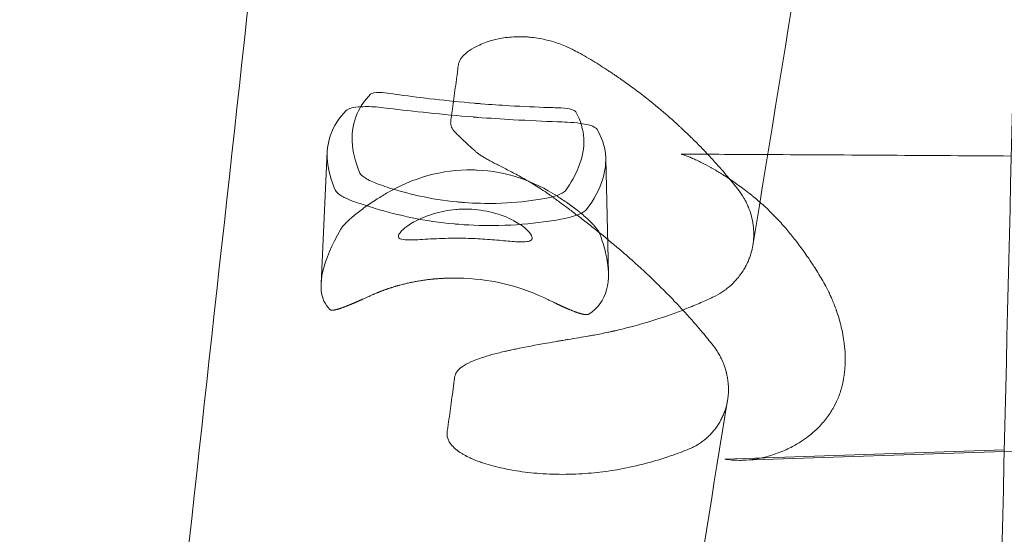
# Model space of a CAD drawing. Units: inches. Extents: x -45.1 to -22.2, y -55.3 to -33.4.
# Drawn here: x -45.1 to -43.1, y -50.5 to -49.4 of the extents above; entities that cross this region are included whole.
import ezdxf

# ---------------------------------------------------------------- set-up
doc = ezdxf.new("R2010")
doc.units = ezdxf.units.IN
doc.header["$MEASUREMENT"] = 0

msp = doc.modelspace()

# ---------------------------------------------------------------- linework, layer by layer
at = {"color": 0, "linetype": 'Continuous', "lineweight": 0}
for p, q in [((-44.5272, -49.9878), (-44.5143, -49.7164)), ((-43.9406, -49.7299), (-43.9349, -49.9667)), ((-43.1195, -50.334), (-42.1533, -50.302)), ((-43.1194, -50.3304), (-43.6951, -50.3495)), ((-43.6575, -50.3519), (-43.1195, -50.334))]:
    msp.add_line(p, q, dxfattribs=at)
for centre, major_axis, ratio, start_param, end_param in [((-44.197, -49.5823), (-0.4159, 0.0414), 0.08655, 1.112597, 1.162649), ((-44.2024, -49.6116), (-0.4776, 0.0445), 0.072854, 1.130011, 1.178837), ((-44.2236, -49.588), (-0.3972, 0.027), 0.07134, 2.002737, 2.05442), ((-44.2138, -49.5917), (-0.4338, 0.0349), 0.121207, 1.580967, 1.602076), ((-44.2256, -49.6176), (-0.4598, 0.0295), 0.059158, 1.988317, 2.038453)]:
    msp.add_ellipse(centre, major_axis=major_axis, ratio=ratio, start_param=start_param, end_param=end_param, dxfattribs=at)
at = {"color": 0, "linetype": 'Continuous', "lineweight": 0, "extrusion": (2.41889e-16, 3.07281e-17, -1)}
msp.add_ellipse((-44.2012, -49.614), major_axis=(0.4161, -0.0392), ratio=0.504885, start_param=1.996137, end_param=2.046192, dxfattribs=at)
at = {"color": 0, "linetype": 'Continuous', "lineweight": 0, "extrusion": (2.40829e-16, -1.10129e-16, -1)}
msp.add_ellipse((-44.2289, -49.6267), major_axis=(0.3975, -0.0233), ratio=0.4911, start_param=1.11961, end_param=1.171274, dxfattribs=at)
at = {"color": 0, "linetype": 'Continuous', "lineweight": 0, "extrusion": (2.10851e-16, 3.53988e-17, -1)}
msp.add_ellipse((-44.2054, -49.6335), major_axis=(0.4778, -0.0415), ratio=0.493381, start_param=1.983115, end_param=2.031955, dxfattribs=at)
at = {"color": 0, "linetype": 'Continuous', "lineweight": 0, "extrusion": (2.07364e-16, -1.03399e-16, -1)}
msp.add_ellipse((-44.2295, -49.6467), major_axis=(0.4601, -0.025), ratio=0.47985, start_param=1.137368, end_param=1.187498, dxfattribs=at)
at = {"color": 0, "linetype": 'Continuous', "lineweight": 0, "extrusion": (2.21071e-16, -3.16373e-17, -1)}
msp.add_ellipse((-44.2195, -49.6339), major_axis=(0.4347, -0.0308), ratio=0.534463, start_param=1.587867, end_param=1.608957, dxfattribs=at)
at = {"color": 0, "linetype": 'Continuous', "lineweight": 0}
for points, degree, knots in [([(-42.9066, -40.8557), (-42.9104, -41.1304), (-42.9148, -41.4052), (-42.9196, -41.6798), (-42.9245, -41.9605), (-42.9299, -42.2411), (-42.9355, -42.5217), (-42.9462, -43.0488), (-42.958, -43.5757), (-42.97, -44.1027), (-42.9708, -44.1371), (-42.9716, -44.1715), (-42.9724, -44.2059), (-42.9852, -44.7672), (-42.9985, -45.3284), (-43.012, -45.8897), (-43.0238, -46.376), (-43.0356, -46.8623), (-43.0475, -47.3486), (-43.0494, -47.4234), (-43.0512, -47.4981), (-43.053, -47.5729), (-43.0805, -48.6946), (-43.1076, -49.8164), (-43.1337, -50.9383), (-43.1467, -51.4992), (-43.1594, -52.0601), (-43.1718, -52.621), (-43.1808, -53.0276), (-43.1895, -53.4343), (-43.1981, -53.841)], 3, [0, 0, 0, 0, 0.063425, 0.063425, 0.063425, 0.128232, 0.128232, 0.128232, 0.25, 0.25, 0.25, 0.257944, 0.257944, 0.257944, 0.387628, 0.387628, 0.387628, 0.5, 0.5, 0.5, 0.517275, 0.517275, 0.517275, 0.776473, 0.776473, 0.776473, 0.906059, 0.906059, 0.906059, 1, 1, 1, 1]), ([(-45.148, -53.7022), (-45.0693, -52.9856), (-44.9907, -52.269), (-44.802, -50.5503), (-44.692, -49.5481), (-44.582, -48.5459)], 3, [0, 0, 0, 0, 10, 10, 23.98582, 23.98582, 23.98582, 23.98582]), ([(-44.2096, -49.7146), (-44.2142, -49.7106), (-44.2188, -49.7065), (-44.2233, -49.7023), (-44.2279, -49.6982), (-44.2324, -49.6939), (-44.2369, -49.6897), (-44.2401, -49.6866), (-44.2433, -49.6835), (-44.2465, -49.6805), (-44.2536, -49.6738), (-44.259, -49.6672), (-44.2599, -49.6599), (-44.26, -49.6591), (-44.2601, -49.6583), (-44.2601, -49.6576), (-44.2601, -49.6563), (-44.26, -49.6551), (-44.2599, -49.6538), (-44.2598, -49.6525), (-44.2596, -49.6513), (-44.2594, -49.65), (-44.2591, -49.6478), (-44.2588, -49.6457), (-44.2586, -49.6435), (-44.2581, -49.6401), (-44.2576, -49.6366), (-44.2571, -49.6331), (-44.2552, -49.619), (-44.2533, -49.6045), (-44.2513, -49.5898), (-44.2503, -49.5825), (-44.2492, -49.575), (-44.2482, -49.5676), (-44.2477, -49.5639), (-44.2471, -49.5601), (-44.2466, -49.5564), (-44.2462, -49.5534), (-44.2459, -49.5504), (-44.2455, -49.5474), (-44.2454, -49.5467), (-44.2454, -49.546), (-44.2453, -49.5453), (-44.2451, -49.5435), (-44.2449, -49.5417), (-44.2447, -49.5398), (-44.2444, -49.538), (-44.2441, -49.5361), (-44.2436, -49.5342), (-44.2425, -49.5304), (-44.2405, -49.5265), (-44.2375, -49.5225), (-44.2314, -49.5146), (-44.2211, -49.5065), (-44.2072, -49.4994), (-44.199, -49.4952), (-44.1896, -49.4912), (-44.179, -49.488)], 3, [0, 0, 0, 0, 0.333333, 0.333333, 0.333333, 0.666667, 0.666667, 0.666667, 0.906062, 0.906062, 0.906062, 1.436268, 1.436268, 1.436268, 1.491637, 1.491637, 1.491637, 1.578896, 1.578896, 1.578896, 1.666155, 1.666155, 1.666155, 1.811587, 1.811587, 1.811587, 2.044278, 2.044278, 2.044278, 2.975042, 2.975042, 2.975042, 3.440424, 3.440424, 3.440424, 3.673115, 3.673115, 3.673115, 3.862176, 3.862176, 3.862176, 3.905806, 3.905806, 3.905806, 4.022151, 4.022151, 4.022151, 4.138497, 4.138497, 4.138497, 4.371188, 4.371188, 4.371188, 4.836569, 4.836569, 4.836569, 5.110297, 5.110297, 5.110297, 5.110297]), ([(-44.179, -49.488), (-44.1716, -49.4857), (-44.1636, -49.4838), (-44.155, -49.4823), (-44.1447, -49.4805), (-44.1336, -49.4794), (-44.1219, -49.4792), (-44.1176, -49.4791), (-44.1131, -49.4791), (-44.1086, -49.4793), (-44.1071, -49.4794), (-44.1056, -49.4795), (-44.1041, -49.4796), (-44.1026, -49.4796), (-44.1011, -49.4798), (-44.0995, -49.4799), (-44.0949, -49.4802), (-44.0903, -49.4808), (-44.0856, -49.4814), (-44.0732, -49.4832), (-44.0604, -49.486), (-44.0478, -49.4899), (-44.0383, -49.4928), (-44.0289, -49.4964), (-44.0197, -49.5005), (-44.0174, -49.5015), (-44.0151, -49.5026), (-44.0129, -49.5037), (-44.0121, -49.504), (-44.0114, -49.5044), (-44.0106, -49.5048), (-44.0101, -49.505), (-44.0096, -49.5053), (-44.009, -49.5056)], 3, [0, 0, 0, 0, 0.1692079, 0.1692079, 0.1692079, 0.3746459, 0.3746459, 0.3746459, 0.4516851, 0.4516851, 0.4516851, 0.4773648, 0.4773648, 0.4773648, 0.5030446, 0.5030446, 0.5030446, 0.5800838, 0.5800838, 0.5800838, 0.7855218, 0.7855218, 0.7855218, 0.9396002, 0.9396002, 0.9396002, 0.9781199, 0.9781199, 0.9781199, 0.9909597, 0.9909597, 0.9909597, 1, 1, 1, 1]), ([(-44.009, -49.5056), (-44.0081, -49.506), (-44.0071, -49.5065), (-44.0061, -49.507), (-44.0017, -49.5093), (-43.9973, -49.5117), (-43.9929, -49.5141), (-43.9871, -49.5172), (-43.9813, -49.5205), (-43.9757, -49.5239), (-43.97, -49.5272), (-43.9645, -49.5306), (-43.9591, -49.534), (-43.9536, -49.5374), (-43.9483, -49.5408), (-43.943, -49.5442), (-43.9404, -49.5459), (-43.9378, -49.5476), (-43.9352, -49.5493), (-43.9326, -49.551), (-43.9301, -49.5527), (-43.9276, -49.5544), (-43.9256, -49.5557), (-43.9237, -49.557), (-43.9217, -49.5583), (-43.9206, -49.559), (-43.9195, -49.5598), (-43.9184, -49.5605), (-43.9151, -49.5628), (-43.9119, -49.565), (-43.9087, -49.5673), (-43.9001, -49.5733), (-43.8917, -49.5793), (-43.8836, -49.5854), (-43.8649, -49.5991), (-43.8475, -49.6129), (-43.831, -49.6267), (-43.8186, -49.637), (-43.8068, -49.6473), (-43.7954, -49.6576), (-43.794, -49.6589), (-43.7926, -49.6602), (-43.7912, -49.6615), (-43.7907, -49.6619), (-43.7903, -49.6623), (-43.7898, -49.6628), (-43.7893, -49.6632), (-43.7889, -49.6636), (-43.7884, -49.664), (-43.787, -49.6653), (-43.7856, -49.6666), (-43.7843, -49.6679), (-43.7769, -49.6747), (-43.7698, -49.6816), (-43.7628, -49.6884), (-43.7593, -49.6918), (-43.7559, -49.6952), (-43.7525, -49.6986), (-43.7491, -49.702), (-43.7458, -49.7054), (-43.7425, -49.7088), (-43.7409, -49.7105), (-43.7392, -49.7122), (-43.7376, -49.7139), (-43.7372, -49.7143), (-43.7368, -49.7148), (-43.7364, -49.7152), (-43.7352, -49.7164), (-43.7339, -49.7177), (-43.7327, -49.719), (-43.7295, -49.7224), (-43.7264, -49.7258), (-43.7232, -49.7292), (-43.717, -49.736), (-43.7109, -49.7428), (-43.7049, -49.7496), (-43.7004, -49.7546), (-43.696, -49.7597), (-43.6917, -49.7648), (-43.6909, -49.7658), (-43.6901, -49.7668), (-43.6893, -49.7677), (-43.6886, -49.7685), (-43.688, -49.7692), (-43.6874, -49.7699), (-43.687, -49.7704), (-43.6867, -49.7708), (-43.6863, -49.7712), (-43.6853, -49.7725), (-43.6842, -49.7738), (-43.6832, -49.7751), (-43.6789, -49.7802), (-43.6748, -49.7853), (-43.6707, -49.7904), (-43.6697, -49.7917), (-43.6687, -49.7929), (-43.6677, -49.7942)], 3, [0.0000002, 0.0000002, 0.0000002, 0.0000002, 0.005728, 0.005728, 0.005728, 0.0322479, 0.0322479, 0.0322479, 0.0676079, 0.0676079, 0.0676079, 0.1029678, 0.1029678, 0.1029678, 0.1383278, 0.1383278, 0.1383278, 0.1560077, 0.1560077, 0.1560077, 0.1734115, 0.1734115, 0.1734115, 0.1869477, 0.1869477, 0.1869477, 0.1946827, 0.1946827, 0.1946827, 0.2178876, 0.2178876, 0.2178876, 0.2797675, 0.2797675, 0.2797675, 0.4212073, 0.4212073, 0.4212073, 0.5272872, 0.5272872, 0.5272872, 0.5405471, 0.5405471, 0.5405471, 0.5449671, 0.5449671, 0.5449671, 0.5493871, 0.5493871, 0.5493871, 0.5626471, 0.5626471, 0.5626471, 0.633367, 0.633367, 0.633367, 0.6687269, 0.6687269, 0.6687269, 0.7040869, 0.7040869, 0.7040869, 0.7217669, 0.7217669, 0.7217669, 0.7261869, 0.7261869, 0.7261869, 0.7394468, 0.7394468, 0.7394468, 0.7748068, 0.7748068, 0.7748068, 0.8455267, 0.8455267, 0.8455267, 0.8985666, 0.8985666, 0.8985666, 0.9085116, 0.9085116, 0.9085116, 0.9162466, 0.9162466, 0.9162466, 0.9206666, 0.9206666, 0.9206666, 0.9339265, 0.9339265, 0.9339265, 0.9869665, 0.9869665, 0.9869665, 0.9999989, 0.9999989, 0.9999989, 0.9999989]), ([(-44.4471, -49.76), (-44.4665, -49.7145), (-44.4683, -49.6728), (-44.4525, -49.6374), (-44.4462, -49.6233), (-44.4371, -49.6101), (-44.4253, -49.5977)], 3, [13.163041, 13.163041, 13.163041, 13.163041, 37.056568, 37.056568, 37.056568, 46.577944, 46.577944, 46.577944, 46.577944]), ([(-44.4253, -49.5977), (-44.4227, -49.595), (-44.4156, -49.594), (-44.4064, -49.5942), (-44.3999, -49.5944), (-44.3923, -49.5951), (-44.3842, -49.5963)], 3, [2.105619, 2.105619, 2.105619, 2.105619, 5.117399, 5.117399, 5.117399, 7.250774, 7.250774, 7.250774, 7.250774]), ([(-44.3653, -49.5989), (-44.3433, -49.602), (-44.319, -49.6051), (-44.2931, -49.6081), (-44.2671, -49.611), (-44.2395, -49.6138), (-44.2116, -49.6162)], 3, [3.181966, 3.181966, 3.181966, 3.181966, 7.233017, 7.233017, 7.233017, 11.284069, 11.284069, 11.284069, 11.284069]), ([(-44.2116, -49.6162), (-44.2091, -49.6164), (-44.2067, -49.6166), (-44.2043, -49.6168), (-44.2019, -49.617), (-44.1994, -49.6172), (-44.197, -49.6174), (-44.1773, -49.619), (-44.1579, -49.6203), (-44.1392, -49.6214)], 3, [0.000007, 0.000007, 0.000007, 0.000007, 0.352024, 0.352024, 0.352024, 0.704731, 0.704731, 0.704731, 3.567766, 3.567766, 3.567766, 3.567766]), ([(-44.4973, -49.796), (-44.5066, -49.775), (-44.5121, -49.7548), (-44.5139, -49.7357), (-44.5156, -49.7165), (-44.5136, -49.6985), (-44.5077, -49.6817), (-44.5013, -49.6635), (-44.4904, -49.6467), (-44.4751, -49.6312)], 3, [13.163041, 13.163041, 13.163041, 13.163041, 23.978563, 23.978563, 23.978563, 34.794085, 34.794085, 34.794085, 46.577872, 46.577872, 46.577872, 46.577872]), ([(-44.4751, -49.6312), (-44.471, -49.6268), (-44.4596, -49.6243), (-44.4449, -49.6235), (-44.4447, -49.6235), (-44.4445, -49.6235), (-44.4443, -49.6235), (-44.434, -49.623), (-44.422, -49.6232), (-44.4091, -49.6241)], 3, [2.105619, 2.105619, 2.105619, 2.105619, 5.117386, 5.117386, 5.117386, 5.158859, 5.158859, 5.158859, 7.250774, 7.250774, 7.250774, 7.250774]), ([(-44.0406, -49.6257), (-44.0299, -49.626), (-44.0203, -49.6269), (-44.0133, -49.6285), (-44.0074, -49.6299), (-44.0033, -49.6317), (-44.002, -49.6341)], 3, [2.004887, 2.004887, 2.004887, 2.004887, 4.79565, 4.79565, 4.79565, 7.110575, 7.110575, 7.110575, 7.110575]), ([(-44.002, -49.6341), (-43.9824, -49.6696), (-43.9805, -49.7075), (-43.9964, -49.7477), (-44.0027, -49.7638), (-44.0119, -49.7801), (-44.0238, -49.7965)], 3, [13.140382, 13.140382, 13.140382, 13.140382, 37.025083, 37.025083, 37.025083, 46.547671, 46.547671, 46.547671, 46.547671]), ([(-44.0199, -49.6552), (-44.0103, -49.6557), (-44.0014, -49.6565), (-43.9934, -49.6577), (-43.987, -49.6586), (-43.9812, -49.6597), (-43.9761, -49.661), (-43.9729, -49.6618), (-43.97, -49.6628), (-43.9675, -49.6638), (-43.9627, -49.6657), (-43.9595, -49.6679), (-43.9581, -49.6704)], 3, [2.004887, 2.004887, 2.004887, 2.004887, 3.554811, 3.554811, 3.554811, 4.795669, 4.795669, 4.795669, 5.599717, 5.599717, 5.599717, 7.11058, 7.11058, 7.11058, 7.11058]), ([(-43.9581, -49.6704), (-43.9487, -49.6866), (-43.9431, -49.7033), (-43.9412, -49.7205), (-43.9394, -49.7377), (-43.9415, -49.7555), (-43.9473, -49.7738), (-43.9537, -49.7938), (-43.9648, -49.8145), (-43.9803, -49.8353)], 3, [13.140384, 13.140384, 13.140384, 13.140384, 23.913351, 23.913351, 23.913351, 34.686318, 34.686318, 34.686318, 46.547602, 46.547602, 46.547602, 46.547602]), ([(-44.2096, -49.7149), (-44.2081, -49.7162), (-44.2064, -49.7176), (-44.2046, -49.719), (-44.2028, -49.7204), (-44.2008, -49.7219), (-44.1986, -49.7233), (-44.1964, -49.7248), (-44.1941, -49.7263), (-44.1916, -49.7278), (-44.1891, -49.7293), (-44.1864, -49.7308), (-44.1836, -49.7323), (-44.1808, -49.7339), (-44.1779, -49.7355), (-44.1748, -49.7371), (-44.1718, -49.7387), (-44.1686, -49.7404), (-44.1652, -49.7421), (-44.1619, -49.7438), (-44.1585, -49.7456), (-44.1548, -49.7474), (-44.1512, -49.7492), (-44.1475, -49.7512), (-44.1436, -49.7532), (-44.1397, -49.7551), (-44.1357, -49.7572), (-44.1316, -49.7594), (-44.1276, -49.7615), (-44.1234, -49.7637), (-44.1192, -49.7661), (-44.1149, -49.7684), (-44.1106, -49.7708), (-44.1063, -49.7732), (-44.102, -49.7757), (-44.0976, -49.7783), (-44.0931, -49.781), (-44.0887, -49.7836), (-44.0841, -49.7864), (-44.0796, -49.7893), (-44.075, -49.7922), (-44.0704, -49.7952), (-44.0656, -49.7984), (-44.0609, -49.8016), (-44.0561, -49.805), (-44.0513, -49.8085)], 3, [0, 0, 0, 0, 0.066667, 0.066667, 0.066667, 0.133333, 0.133333, 0.133333, 0.2, 0.2, 0.2, 0.266667, 0.266667, 0.266667, 0.333333, 0.333333, 0.333333, 0.4, 0.4, 0.4, 0.466667, 0.466667, 0.466667, 0.533333, 0.533333, 0.533333, 0.6, 0.6, 0.6, 0.666667, 0.666667, 0.666667, 0.733333, 0.733333, 0.733333, 0.8, 0.8, 0.8, 0.866667, 0.866667, 0.866667, 0.933333, 0.933333, 0.933333, 1, 1, 1, 1]), ([(-43.7854, -49.7211), (-43.7853, -49.7212), (-43.7852, -49.7212), (-43.7851, -49.7212), (-43.7848, -49.7213), (-43.7845, -49.7214), (-43.7843, -49.7215), (-43.784, -49.7215), (-43.7837, -49.7216), (-43.7835, -49.7217), (-43.7829, -49.7219), (-43.7824, -49.722), (-43.7818, -49.7222), (-43.7795, -49.723), (-43.7772, -49.7238), (-43.7747, -49.7246), (-43.7721, -49.7256), (-43.7695, -49.7266), (-43.7668, -49.7277), (-43.7664, -49.7279), (-43.766, -49.728), (-43.7656, -49.7282), (-43.7631, -49.7292), (-43.7605, -49.7303), (-43.7578, -49.7315), (-43.7546, -49.733), (-43.7512, -49.7345), (-43.7477, -49.7362), (-43.7461, -49.737), (-43.7445, -49.7378), (-43.7427, -49.7387), (-43.7369, -49.7416), (-43.7305, -49.745), (-43.7244, -49.7484), (-43.7235, -49.7489), (-43.7226, -49.7494), (-43.7217, -49.75), (-43.7199, -49.751), (-43.7181, -49.752), (-43.7164, -49.753), (-43.7096, -49.757), (-43.7037, -49.7606), (-43.6972, -49.7648), (-43.6958, -49.7656), (-43.6945, -49.7665), (-43.693, -49.7674), (-43.685, -49.7726), (-43.6757, -49.779), (-43.6669, -49.7854), (-43.6666, -49.7856), (-43.6662, -49.7859), (-43.6659, -49.7861), (-43.6573, -49.7923), (-43.6492, -49.7984), (-43.6406, -49.8053), (-43.6401, -49.8057), (-43.6396, -49.8061), (-43.6391, -49.8066), (-43.6375, -49.8078), (-43.6359, -49.8091), (-43.6343, -49.8105), (-43.6305, -49.8136), (-43.6267, -49.8169), (-43.6229, -49.8201)], 3, [0.00002, 0.00002, 0.00002, 0.00002, 0.0013048, 0.0013048, 0.0013048, 0.0049303, 0.0049303, 0.0049303, 0.0085772, 0.0085772, 0.0085772, 0.0159374, 0.0159374, 0.0159374, 0.0463789, 0.0463789, 0.0463789, 0.0787972, 0.0787972, 0.0787972, 0.0833333, 0.0833333, 0.0833333, 0.1135856, 0.1135856, 0.1135856, 0.1498962, 0.1498962, 0.1498962, 0.1666667, 0.1666667, 0.1666667, 0.2241785, 0.2241785, 0.2241785, 0.232623, 0.232623, 0.232623, 0.25, 0.25, 0.25, 0.3190262, 0.3190262, 0.3190262, 0.3333333, 0.3333333, 0.3333333, 0.4138064, 0.4138064, 0.4138064, 0.4166667, 0.4166667, 0.4166667, 0.4953215, 0.4953215, 0.4953215, 0.5, 0.5, 0.5, 0.5143467, 0.5143467, 0.5143467, 0.5484015, 0.5484015, 0.5484015, 0.5484015]), ([(-44.4093, -49.7828), (-44.4198, -49.779), (-44.4292, -49.7746), (-44.4362, -49.7702), (-44.4418, -49.7666), (-44.4459, -49.763), (-44.4471, -49.76)], 3, [1.999075, 1.999075, 1.999075, 1.999075, 4.825038, 4.825038, 4.825038, 7.141598, 7.141598, 7.141598, 7.141598]), ([(-44.2147, -49.7537), (-44.2461, -49.7531), (-44.2771, -49.7571), (-44.3372, -49.7737), (-44.3656, -49.7861), (-44.3921, -49.8018)], 3, [0, 0, 0, 0, 0.2391559, 0.2391559, 0.4777614, 0.4777614, 0.4777614, 0.4777614]), ([(-44.2055, -49.754), (-44.207, -49.7539), (-44.2086, -49.7538), (-44.2117, -49.7537), (-44.2132, -49.7537), (-44.2147, -49.7537)], 3, [0.00000135, 0.00000135, 0.00000135, 0.00000135, 0.01174727, 0.01174727, 0.02349285, 0.02349285, 0.02349285, 0.02349285]), ([(-44.0403, -49.808), (-44.0646, -49.7922), (-44.0908, -49.7793), (-44.1467, -49.7608), (-44.1757, -49.7553), (-44.2055, -49.754)], 3, [0, 0, 0, 0, 0.2269629, 0.2269629, 0.4542299, 0.4542299, 0.4542299, 0.4542299]), ([(-44.4364, -49.8262), (-44.4458, -49.8236), (-44.4546, -49.8207), (-44.4625, -49.8177), (-44.4688, -49.8153), (-44.4746, -49.8128), (-44.4796, -49.8102), (-44.4827, -49.8085), (-44.4856, -49.8069), (-44.4881, -49.8052), (-44.4927, -49.802), (-44.4959, -49.7989), (-44.4973, -49.796)], 3, [1.999075, 1.999075, 1.999075, 1.999075, 3.5692, 3.5692, 3.5692, 4.825096, 4.825096, 4.825096, 5.629706, 5.629706, 5.629706, 7.141579, 7.141579, 7.141579, 7.141579]), ([(-44.2471, -49.8195), (-44.2736, -49.8169), (-44.2995, -49.8127), (-44.3238, -49.8074), (-44.348, -49.8022), (-44.3705, -49.7959), (-44.391, -49.7891)], 3, [3.153738, 3.153738, 3.153738, 3.153738, 7.009032, 7.009032, 7.009032, 10.864326, 10.864326, 10.864326, 10.864326]), ([(-44.0238, -49.7965), (-44.0262, -49.7998), (-44.0324, -49.8032), (-44.0406, -49.8061), (-44.0478, -49.8087), (-44.0564, -49.8109), (-44.0658, -49.8125)], 3, [2.070715, 2.070715, 2.070715, 2.070715, 4.803502, 4.803502, 4.803502, 7.177387, 7.177387, 7.177387, 7.177387]), ([(-43.6677, -49.7942), (-43.6633, -49.7998), (-43.6593, -49.8057), (-43.6558, -49.8118), (-43.6546, -49.8139), (-43.6534, -49.816), (-43.6523, -49.8181), (-43.652, -49.8189), (-43.6516, -49.8196), (-43.6513, -49.8203), (-43.6508, -49.8213), (-43.6503, -49.8222), (-43.6499, -49.8232), (-43.6494, -49.8242), (-43.649, -49.8251), (-43.6485, -49.8261), (-43.6472, -49.829), (-43.6461, -49.832), (-43.6449, -49.835), (-43.6405, -49.847), (-43.6376, -49.8595), (-43.6364, -49.8722), (-43.6361, -49.8746), (-43.636, -49.877), (-43.6358, -49.8794), (-43.6358, -49.8802), (-43.6358, -49.881), (-43.6357, -49.8818), (-43.6357, -49.8829), (-43.6357, -49.884), (-43.6357, -49.8851)], 3, [0.0000003, 0.0000003, 0.0000003, 0.0000003, 0.2137746, 0.2137746, 0.2137746, 0.287483, 0.287483, 0.287483, 0.3120525, 0.3120525, 0.3120525, 0.3448118, 0.3448118, 0.3448118, 0.3775711, 0.3775711, 0.3775711, 0.475849, 0.475849, 0.475849, 0.8689606, 0.8689606, 0.8689606, 0.942669, 0.942669, 0.942669, 0.9672384, 0.9672384, 0.9672384, 1, 1, 1, 1]), ([(-44.414, -49.8152), (-44.4228, -49.8208), (-44.4312, -49.8264), (-44.4468, -49.8377), (-44.4541, -49.8434), (-44.4669, -49.8542), (-44.4725, -49.8593), (-44.4814, -49.8686), (-44.4847, -49.8727), (-44.4866, -49.876)], 3, [-0.3239847, -0.3239847, -0.3239847, -0.3239847, -0.2432148, -0.2432148, -0.1623503, -0.1623503, -0.0813006, -0.0813006, 0, 0, 0, 0]), ([(-44.3921, -49.8018), (-44.3958, -49.804), (-44.3995, -49.8062), (-44.4068, -49.8107), (-44.4104, -49.813), (-44.414, -49.8152)], 3, [0, 0, 0, 0, 0.03340462, 0.03340462, 0.06680919, 0.06680919, 0.06680919, 0.06680919]), ([(-44.1663, -49.8225), (-44.1875, -49.823), (-44.2096, -49.8224), (-44.2318, -49.8208), (-44.2345, -49.8206), (-44.2372, -49.8204), (-44.2399, -49.8201), (-44.2423, -49.8199), (-44.2447, -49.8197), (-44.2471, -49.8195)], 3, [0.000014, 0.000014, 0.000014, 0.000014, 3.215679, 3.215679, 3.215679, 3.607516, 3.607516, 3.607516, 3.959733, 3.959733, 3.959733, 3.959733]), ([(-44.0513, -49.8085), (-44.0456, -49.8126), (-44.0397, -49.817), (-44.0335, -49.8215), (-44.0274, -49.826), (-44.021, -49.8308), (-44.0144, -49.8357), (-44.0079, -49.8406), (-44.0011, -49.8458), (-43.9941, -49.8511), (-43.9871, -49.8565), (-43.9799, -49.862), (-43.9726, -49.8677), (-43.9654, -49.8735), (-43.9579, -49.8794), (-43.9504, -49.8854), (-43.9429, -49.8915), (-43.9353, -49.8978), (-43.9277, -49.9042), (-43.92, -49.9106), (-43.9123, -49.9171), (-43.9046, -49.9238), (-43.8969, -49.9305), (-43.8891, -49.9374), (-43.8813, -49.9444), (-43.8735, -49.9513), (-43.8657, -49.9585), (-43.8579, -49.9658), (-43.8501, -49.9732), (-43.8422, -49.9807), (-43.8343, -49.9884), (-43.8264, -49.9961), (-43.8185, -50.004), (-43.8109, -50.0117), (-43.8034, -50.0194), (-43.7963, -50.0268), (-43.7898, -50.0338), (-43.787, -50.0367), (-43.7844, -50.0396), (-43.7818, -50.0424)], 3, [0, 0, 0, 0, 0.0588235, 0.0588235, 0.0588235, 0.1176471, 0.1176471, 0.1176471, 0.1764706, 0.1764706, 0.1764706, 0.2352941, 0.2352941, 0.2352941, 0.2941176, 0.2941176, 0.2941176, 0.3529412, 0.3529412, 0.3529412, 0.4117647, 0.4117647, 0.4117647, 0.4705882, 0.4705882, 0.4705882, 0.5294118, 0.5294118, 0.5294118, 0.5882353, 0.5882353, 0.5882353, 0.6470588, 0.6470588, 0.6470588, 0.7058824, 0.7058824, 0.7058824, 0.7303705, 0.7303705, 0.7303705, 0.7303705]), ([(-44.0191, -49.8221), (-44.0226, -49.8197), (-44.0261, -49.8173), (-44.0332, -49.8126), (-44.0367, -49.8103), (-44.0403, -49.808)], 3, [0.000001, 0.000001, 0.000001, 0.000001, 0.03340555, 0.03340555, 0.06681016, 0.06681016, 0.06681016, 0.06681016]), ([(-43.6229, -49.8201), (-43.6191, -49.8235), (-43.6153, -49.8268), (-43.6119, -49.83), (-43.608, -49.8336), (-43.6044, -49.837), (-43.601, -49.8404), (-43.5972, -49.8441), (-43.5936, -49.8478), (-43.5899, -49.8516), (-43.583, -49.8589), (-43.5759, -49.8668), (-43.5692, -49.8746), (-43.569, -49.8749), (-43.5688, -49.8751), (-43.5686, -49.8753), (-43.5683, -49.8756), (-43.5681, -49.876), (-43.5678, -49.8763), (-43.5616, -49.8836), (-43.5558, -49.8908), (-43.5502, -49.898), (-43.5461, -49.9034), (-43.542, -49.9087), (-43.5381, -49.9141), (-43.5363, -49.9166), (-43.5345, -49.919), (-43.5328, -49.9214), (-43.5297, -49.9257), (-43.5267, -49.93), (-43.5237, -49.9343), (-43.5211, -49.938), (-43.5186, -49.9418), (-43.5161, -49.9455)], 3, [0.5484015, 0.5484015, 0.5484015, 0.5484015, 0.5833333, 0.5833333, 0.5833333, 0.622744, 0.622744, 0.622744, 0.6666667, 0.6666667, 0.6666667, 0.75, 0.75, 0.75, 0.7524816, 0.7524816, 0.7524816, 0.7558198, 0.7558198, 0.7558198, 0.8333333, 0.8333333, 0.8333333, 0.8909965, 0.8909965, 0.8909965, 0.9166667, 0.9166667, 0.9166667, 0.9614534, 0.9614534, 0.9614534, 0.9999998, 0.9999998, 0.9999998, 0.9999998]), ([(-44.2525, -49.8649), (-44.2825, -49.8622), (-44.3119, -49.8578), (-44.3394, -49.8522), (-44.3668, -49.8467), (-44.3924, -49.84), (-44.4156, -49.8329)], 3, [3.153738, 3.153738, 3.153738, 3.153738, 7.009007, 7.009007, 7.009007, 10.864326, 10.864326, 10.864326, 10.864326]), ([(-44.2257, -49.8344), (-44.2258, -49.8344), (-44.2272, -49.8344), (-44.2297, -49.8344), (-44.2306, -49.8344), (-44.2336, -49.8344), (-44.2356, -49.8344), (-44.2416, -49.8346), (-44.2456, -49.8349), (-44.2577, -49.8359), (-44.2656, -49.8371), (-44.289, -49.8416), (-44.3035, -49.8462), (-44.3277, -49.8562), (-44.3376, -49.8615), (-44.3521, -49.871), (-44.3574, -49.8753), (-44.3637, -49.8818), (-44.3656, -49.8843), (-44.3672, -49.8875), (-44.3676, -49.8884), (-44.3677, -49.8894), (-44.3678, -49.8894), (-44.3678, -49.8895), (-44.3678, -49.8896), (-44.3678, -49.8896), (-44.3678, -49.8897), (-44.3678, -49.8897), (-44.3678, -49.8898), (-44.3678, -49.8898), (-44.3678, -49.8898), (-44.3678, -49.89), (-44.3678, -49.8901), (-44.3679, -49.8914), (-44.3676, -49.8925), (-44.3669, -49.8934), (-44.3669, -49.8935), (-44.3667, -49.8938), (-44.3665, -49.894), (-44.3641, -49.8962), (-44.3599, -49.8973), (-44.3472, -49.8982), (-44.3384, -49.8979), (-44.3152, -49.8967), (-44.3, -49.8957), (-44.2675, -49.8944), (-44.2508, -49.8941), (-44.2338, -49.8944), (-44.2338, -49.8944), (-44.2338, -49.8944)], 3, [-0.2533095, -0.2533095, -0.2533095, -0.2533095, -0.2508438, -0.2508438, -0.249129, -0.249129, -0.2456939, -0.2456939, -0.2387774, -0.2387774, -0.2245578, -0.2245578, -0.1958385, -0.1958385, -0.1700243, -0.1700243, -0.1490227, -0.1490227, -0.1341215, -0.1341215, -0.127342, -0.127342, -0.1267478, -0.1267478, -0.1264675, -0.1264675, -0.1262529, -0.1262529, -0.1260486, -0.1260486, -0.1257617, -0.1257617, -0.1250037, -0.1250037, -0.1150057, -0.1150057, -0.11435, -0.11435, -0.1119843, -0.1119843, -0.0876736, -0.0876736, -0.061302, -0.061302, -0.0294837, -0.0294837, -0.0000186, -0.0000186, -0.00001, -0.00001, -0.00001, -0.00001]), ([(-44.2338, -49.8944), (-44.2205, -49.8946), (-44.2074, -49.8952), (-44.1808, -49.8969), (-44.1677, -49.898), (-44.1428, -49.9003), (-44.1314, -49.9014), (-44.114, -49.9022), (-44.1075, -49.9021), (-44.0989, -49.9008), (-44.0962, -49.8997), (-44.0934, -49.8974), (-44.0927, -49.8963), (-44.0924, -49.895), (-44.0924, -49.8949), (-44.0924, -49.8947), (-44.0924, -49.8946), (-44.0923, -49.8945), (-44.0923, -49.8945), (-44.0923, -49.8944), (-44.0923, -49.8944), (-44.0923, -49.8943), (-44.0923, -49.8943), (-44.0923, -49.8941), (-44.0923, -49.8939), (-44.0922, -49.8923), (-44.0927, -49.8905), (-44.0956, -49.8845), (-44.0997, -49.8796), (-44.1119, -49.8692), (-44.12, -49.8636), (-44.1421, -49.8518), (-44.157, -49.8458), (-44.1891, -49.8375), (-44.2057, -49.835), (-44.2238, -49.8344), (-44.2247, -49.8344), (-44.2257, -49.8344)], 3, [-1.113919, -1.113919, -1.113919, -1.113919, -1.01296, -1.01296, -0.902732, -0.902732, -0.783647, -0.783647, -0.683996, -0.683996, -0.609215, -0.609215, -0.564368, -0.564368, -0.560408, -0.560408, -0.558597, -0.558597, -0.557233, -0.557233, -0.555952, -0.555952, -0.554181, -0.554181, -0.549651, -0.549651, -0.497649, -0.497649, -0.389232, -0.389232, -0.278329, -0.278329, -0.137762, -0.137762, -0.007216, -0.007216, -0.000001, -0.000001, -0.000001, -0.000001]), ([(-43.9803, -49.8353), (-43.9817, -49.8371), (-43.9839, -49.8389), (-43.9868, -49.8406), (-43.9917, -49.8436), (-43.9987, -49.8465), (-44.007, -49.849), (-44.0085, -49.8495), (-44.01, -49.8499), (-44.0115, -49.8504), (-44.022, -49.8533), (-44.0341, -49.8557), (-44.0472, -49.8576)], 3, [2.070715, 2.070715, 2.070715, 2.070715, 3.076102, 3.076102, 3.076102, 4.803447, 4.803447, 4.803447, 5.112355, 5.112355, 5.112355, 7.177361, 7.177361, 7.177361, 7.177361]), ([(-43.9529, -49.8853), (-43.9538, -49.8829), (-43.9553, -49.8801), (-43.9574, -49.877), (-43.9635, -49.8691), (-43.9722, -49.8601), (-43.9779, -49.8546), (-43.9889, -49.8448), (-44.0015, -49.8348), (-44.0072, -49.8306), (-44.0131, -49.8263), (-44.0191, -49.8221)], 5, [0, 0, 0, 0, 0, 0, 1.376517, 1.376517, 1.376517, 3.211872, 3.211872, 3.211872, 4.588389, 4.588389, 4.588389, 4.588389, 4.588389, 4.588389]), ([(-44.4866, -49.876), (-44.524, -49.9411), (-44.5358, -49.9917), (-44.5212, -50.0237), (-44.5182, -50.0303), (-44.514, -50.0361), (-44.5088, -50.0413)], 3, [0, 0, 0, 0, 22.752908, 22.752908, 22.752908, 27.434568, 27.434568, 27.434568, 27.434568]), ([(-43.9752, -50.0507), (-43.9382, -50.0264), (-43.9265, -49.9843), (-43.9408, -49.9243), (-43.9438, -49.912), (-43.9478, -49.8989), (-43.9529, -49.8853)], 3, [0, 0, 0, 0, 22.752366, 22.752366, 22.752366, 27.434545, 27.434545, 27.434545, 27.434545]), ([(-43.6357, -49.8851), (-43.6356, -49.8872), (-43.6357, -49.8894), (-43.6357, -49.8915), (-43.6358, -49.8937), (-43.6359, -49.8958), (-43.6361, -49.898), (-43.6364, -49.9018), (-43.6368, -49.9055), (-43.6375, -49.9093)], 3, [0, 0, 0, 0, 0.040908, 0.040908, 0.040908, 0.0818174, 0.0818174, 0.0818174, 0.1544002, 0.1544002, 0.1544002, 0.1544002]), ([(-43.6375, -49.9093), (-43.6375, -49.9098), (-43.6376, -49.9103), (-43.6377, -49.9107), (-43.6381, -49.913), (-43.6385, -49.9152), (-43.639, -49.9174), (-43.6404, -49.9236), (-43.6423, -49.9296), (-43.6446, -49.9356), (-43.6457, -49.9386), (-43.647, -49.9416), (-43.6483, -49.9445), (-43.6488, -49.9455), (-43.6493, -49.9465), (-43.6497, -49.9475), (-43.6502, -49.9485), (-43.6507, -49.9494), (-43.6512, -49.9504), (-43.6527, -49.9533), (-43.6543, -49.9561), (-43.656, -49.9589), (-43.6606, -49.9664), (-43.6658, -49.9735), (-43.6717, -49.9801), (-43.6762, -49.9851), (-43.681, -49.9899), (-43.6862, -49.9943), (-43.6874, -49.9954), (-43.6888, -49.9965), (-43.6901, -49.9976), (-43.6906, -49.9979), (-43.691, -49.9983), (-43.6915, -49.9986), (-43.6919, -49.999), (-43.6924, -49.9993), (-43.6928, -49.9997), (-43.6942, -50.0007), (-43.6956, -50.0017), (-43.697, -50.0027), (-43.7026, -50.0067), (-43.7087, -50.0103), (-43.715, -50.0135), (-43.7159, -50.014), (-43.7169, -50.0144), (-43.7178, -50.0149)], 3, [0.1544002, 0.1544002, 0.1544002, 0.1544002, 0.1636363, 0.1636363, 0.1636363, 0.2068519, 0.2068519, 0.2068519, 0.327274, 0.327274, 0.327274, 0.3886381, 0.3886381, 0.3886381, 0.4090928, 0.4090928, 0.4090928, 0.4295475, 0.4295475, 0.4295475, 0.4909116, 0.4909116, 0.4909116, 0.6545493, 0.6545493, 0.6545493, 0.7772776, 0.7772776, 0.7772776, 0.8079596, 0.8079596, 0.8079596, 0.818187, 0.818187, 0.818187, 0.8284143, 0.8284143, 0.8284143, 0.8590964, 0.8590964, 0.8590964, 0.9818247, 0.9818247, 0.9818247, 1, 1, 1, 1]), ([(-43.4613, -50.2224), (-43.4612, -50.2221), (-43.4611, -50.2219), (-43.461, -50.2216), (-43.458, -50.2142), (-43.4555, -50.2062), (-43.4534, -50.1976), (-43.452, -50.1919), (-43.4507, -50.1859), (-43.4498, -50.1797), (-43.4492, -50.1762), (-43.4488, -50.1726), (-43.4484, -50.1689), (-43.448, -50.1651), (-43.4477, -50.1613), (-43.4475, -50.1574), (-43.4473, -50.1536), (-43.4472, -50.1498), (-43.4471, -50.146), (-43.4471, -50.1433), (-43.4472, -50.1406), (-43.4472, -50.1379), (-43.4472, -50.1368), (-43.4473, -50.1357), (-43.4473, -50.1346), (-43.4476, -50.1269), (-43.4483, -50.1194), (-43.4493, -50.1114), (-43.4495, -50.1098), (-43.4497, -50.1082), (-43.4499, -50.1066), (-43.4507, -50.1006), (-43.4518, -50.0943), (-43.453, -50.088), (-43.454, -50.0829), (-43.4551, -50.0778), (-43.4563, -50.0729), (-43.4589, -50.0621), (-43.462, -50.0525), (-43.4654, -50.043), (-43.4655, -50.0425), (-43.4657, -50.0421), (-43.4658, -50.0417), (-43.4685, -50.0342), (-43.4715, -50.0268), (-43.4748, -50.019), (-43.4754, -50.0176), (-43.4761, -50.0163), (-43.4767, -50.0148), (-43.4768, -50.0146), (-43.4769, -50.0144), (-43.477, -50.0142), (-43.4771, -50.0139), (-43.4772, -50.0137), (-43.4773, -50.0135), (-43.4775, -50.013), (-43.4778, -50.0125), (-43.478, -50.0121), (-43.4786, -50.0107), (-43.4792, -50.0093), (-43.4799, -50.0079), (-43.4816, -50.0043), (-43.4834, -50.0007), (-43.4854, -49.997), (-43.4878, -49.9922), (-43.4905, -49.9873), (-43.4933, -49.9822), (-43.4983, -49.9735), (-43.5039, -49.9643), (-43.5101, -49.9546), (-43.512, -49.9516), (-43.514, -49.9486), (-43.5161, -49.9455)], 3, [0.0000245, 0.0000245, 0.0000245, 0.0000245, 0.0037553, 0.0037553, 0.0037553, 0.1111111, 0.1111111, 0.1111111, 0.1820092, 0.1820092, 0.1820092, 0.2222222, 0.2222222, 0.2222222, 0.2637877, 0.2637877, 0.2637877, 0.3043145, 0.3043145, 0.3043145, 0.3333333, 0.3333333, 0.3333333, 0.3454816, 0.3454816, 0.3454816, 0.4283028, 0.4283028, 0.4283028, 0.4444444, 0.4444444, 0.4444444, 0.5054708, 0.5054708, 0.5054708, 0.5555556, 0.5555556, 0.5555556, 0.6666667, 0.6666667, 0.6666667, 0.6718069, 0.6718069, 0.6718069, 0.7594642, 0.7594642, 0.7594642, 0.7751812, 0.7751812, 0.7751812, 0.7777778, 0.7777778, 0.7777778, 0.7803486, 0.7803486, 0.7803486, 0.7854787, 0.7854787, 0.7854787, 0.8006446, 0.8006446, 0.8006446, 0.8394557, 0.8394557, 0.8394557, 0.8888889, 0.8888889, 0.8888889, 0.9735697, 0.9735697, 0.9735697, 0.9999993, 0.9999993, 0.9999993, 0.9999993]), ([(-44.4202, -50.0105), (-44.4025, -50.0027), (-44.3839, -49.9959), (-44.3646, -49.9901), (-44.3313, -49.9825), (-44.2966, -49.9782), (-44.2825, -49.9771), (-44.2683, -49.9765), (-44.254, -49.9764)], 5, [0, 0, 0, 0, 0, 0, 3.858512, 3.858512, 3.858512, 6.430854, 6.430854, 6.430854, 6.430854, 6.430854, 6.430854]), ([(-44.254, -49.9764), (-44.2525, -49.9764), (-44.2509, -49.9764), (-44.2478, -49.9764), (-44.2463, -49.9765), (-44.2448, -49.9765)], 3, [0.000001, 0.000001, 0.000001, 0.000001, 0.01174692, 0.01174692, 0.02349284, 0.02349284, 0.02349284, 0.02349284]), ([(-44.2448, -49.9765), (-44.2134, -49.977), (-44.1825, -49.9808), (-44.1227, -49.9945), (-44.0946, -50.0043), (-44.0684, -50.0166)], 3, [0, 0, 0, 0, 0.2391492, 0.2391492, 0.4777566, 0.4777566, 0.4777566, 0.4777566]), ([(-44.5088, -50.0413), (-44.5079, -50.0423), (-44.5064, -50.0428), (-44.5043, -50.0429), (-44.4981, -50.0422), (-44.4893, -50.0397), (-44.4835, -50.0377), (-44.4723, -50.0334), (-44.4595, -50.028), (-44.4538, -50.0255), (-44.4478, -50.0228), (-44.4416, -50.0201)], 5, [0, 0, 0, 0, 0, 0, 1.376523, 1.376523, 1.376523, 3.211888, 3.211888, 3.211888, 4.588411, 4.588411, 4.588411, 4.588411, 4.588411, 4.588411]), ([(-44.4416, -50.0201), (-44.4381, -50.0185), (-44.4346, -50.0169), (-44.4274, -50.0137), (-44.4238, -50.0121), (-44.4202, -50.0105)], 3, [0.000001, 0.000001, 0.000001, 0.000001, 0.03340556, 0.03340556, 0.06681018, 0.06681018, 0.06681018, 0.06681018]), ([(-43.7178, -50.0149), (-43.7212, -50.0165), (-43.7246, -50.018), (-43.728, -50.0196), (-43.7324, -50.0216), (-43.7368, -50.0236), (-43.7413, -50.0256), (-43.7458, -50.0276), (-43.7504, -50.0295), (-43.755, -50.0315), (-43.7563, -50.032), (-43.7576, -50.0326), (-43.7589, -50.0331), (-43.7599, -50.0335), (-43.7609, -50.034), (-43.7619, -50.0344), (-43.7625, -50.0346), (-43.7631, -50.0349), (-43.7637, -50.0351), (-43.7655, -50.0358), (-43.7672, -50.0366), (-43.769, -50.0373), (-43.788, -50.0449), (-43.808, -50.0524), (-43.8293, -50.0594), (-43.8507, -50.0664), (-43.8733, -50.0731), (-43.8975, -50.0793), (-43.9035, -50.0808), (-43.9097, -50.0823), (-43.9159, -50.0838), (-43.9177, -50.0842), (-43.9195, -50.0846), (-43.9212, -50.085), (-43.9218, -50.0851), (-43.9224, -50.0852), (-43.923, -50.0854), (-43.9238, -50.0856), (-43.9246, -50.0857), (-43.9254, -50.0859), (-43.9262, -50.0861), (-43.927, -50.0863), (-43.9278, -50.0864), (-43.9302, -50.087), (-43.9326, -50.0875), (-43.935, -50.088), (-43.9447, -50.0901), (-43.9546, -50.092), (-43.9647, -50.0939), (-43.9681, -50.0945), (-43.9716, -50.0951), (-43.975, -50.0957), (-43.9819, -50.0969), (-43.9889, -50.0981), (-43.9961, -50.0993), (-44.0032, -50.1005), (-44.0105, -50.1017), (-44.0179, -50.1029), (-44.0206, -50.1034), (-44.0234, -50.1039), (-44.0262, -50.1044), (-44.028, -50.1047), (-44.0299, -50.105), (-44.0317, -50.1053), (-44.0345, -50.1058), (-44.0373, -50.1062), (-44.0401, -50.1067), (-44.0475, -50.108), (-44.055, -50.1093), (-44.0624, -50.1106), (-44.0845, -50.1145), (-44.1061, -50.1185), (-44.1259, -50.1226), (-44.1297, -50.1234), (-44.1333, -50.1242), (-44.1369, -50.125), (-44.1381, -50.1252), (-44.1393, -50.1255), (-44.1404, -50.1257), (-44.142, -50.1261), (-44.1436, -50.1264), (-44.1451, -50.1268), (-44.1467, -50.1271), (-44.1482, -50.1275), (-44.1497, -50.1278), (-44.1542, -50.1289), (-44.1586, -50.1299), (-44.1629, -50.131), (-44.1713, -50.1331), (-44.1791, -50.1352), (-44.1864, -50.1374)], 3, [0, 0, 0, 0, 0.0296213, 0.0296213, 0.0296213, 0.0677018, 0.0677018, 0.0677018, 0.1057823, 0.1057823, 0.1057823, 0.1164925, 0.1164925, 0.1164925, 0.1248226, 0.1248226, 0.1248226, 0.1295827, 0.1295827, 0.1295827, 0.1438629, 0.1438629, 0.1438629, 0.296185, 0.296185, 0.296185, 0.4485071, 0.4485071, 0.4485071, 0.4865876, 0.4865876, 0.4865876, 0.4972978, 0.4972978, 0.4972978, 0.5008678, 0.5008678, 0.5008678, 0.5056279, 0.5056279, 0.5056279, 0.510388, 0.510388, 0.510388, 0.5246682, 0.5246682, 0.5246682, 0.581789, 0.581789, 0.581789, 0.6008292, 0.6008292, 0.6008292, 0.6389097, 0.6389097, 0.6389097, 0.6769903, 0.6769903, 0.6769903, 0.6912705, 0.6912705, 0.6912705, 0.7007906, 0.7007906, 0.7007906, 0.7150708, 0.7150708, 0.7150708, 0.7531513, 0.7531513, 0.7531513, 0.8673929, 0.8673929, 0.8673929, 0.8888132, 0.8888132, 0.8888132, 0.8959533, 0.8959533, 0.8959533, 0.9054734, 0.9054734, 0.9054734, 0.9149936, 0.9149936, 0.9149936, 0.943554, 0.943554, 0.943554, 0.9999992, 0.9999992, 0.9999992, 0.9999992]), ([(-44.0684, -50.0166), (-44.0648, -50.0183), (-44.0611, -50.0201), (-44.0539, -50.0235), (-44.0503, -50.0252), (-44.0467, -50.0269)], 3, [0, 0, 0, 0, 0.03340462, 0.03340462, 0.06680918, 0.06680918, 0.06680918, 0.06680918]), ([(-44.0467, -50.0269), (-44.0384, -50.031), (-44.0304, -50.0347), (-44.0228, -50.0382), (-44.0084, -50.0443), (-43.9961, -50.0487), (-43.9907, -50.0504), (-43.9837, -50.0519), (-43.9787, -50.0518), (-43.9773, -50.0516), (-43.9761, -50.0512), (-43.9752, -50.0507)], 5, [0, 0, 0, 0, 0, 0, 1.835317, 1.835317, 1.835317, 3.670635, 3.670635, 3.670635, 4.588293, 4.588293, 4.588293, 4.588293, 4.588293, 4.588293]), ([(-43.7818, -50.0424), (-43.7782, -50.0462), (-43.7748, -50.05), (-43.7715, -50.0537), (-43.7659, -50.0599), (-43.7606, -50.0659), (-43.7557, -50.0715), (-43.7508, -50.0772), (-43.7462, -50.0825), (-43.7419, -50.0876), (-43.7377, -50.0927), (-43.7337, -50.0975), (-43.7299, -50.1021), (-43.7262, -50.1067), (-43.7227, -50.111), (-43.7195, -50.1151)], 3, [0.7303705, 0.7303705, 0.7303705, 0.7303705, 0.7647059, 0.7647059, 0.7647059, 0.8235294, 0.8235294, 0.8235294, 0.8823529, 0.8823529, 0.8823529, 0.9411765, 0.9411765, 0.9411765, 1, 1, 1, 1]), ([(-43.7688, -50.3285), (-43.7658, -50.3273), (-43.7628, -50.326), (-43.7599, -50.3245), (-43.7576, -50.3233), (-43.7553, -50.3221), (-43.753, -50.3208), (-43.7525, -50.3205), (-43.752, -50.3201), (-43.7515, -50.3198), (-43.7488, -50.3182), (-43.7461, -50.3165), (-43.7436, -50.3147), (-43.7411, -50.3129), (-43.7387, -50.3111), (-43.7364, -50.3092), (-43.7357, -50.3086), (-43.7351, -50.3081), (-43.7344, -50.3075), (-43.7328, -50.3061), (-43.7312, -50.3047), (-43.7297, -50.3033), (-43.7275, -50.3012), (-43.7253, -50.299), (-43.7232, -50.2967), (-43.7216, -50.295), (-43.72, -50.2932), (-43.7185, -50.2914), (-43.7179, -50.2907), (-43.7174, -50.2901), (-43.7169, -50.2894), (-43.7148, -50.2868), (-43.7129, -50.2842), (-43.711, -50.2814), (-43.7091, -50.2787), (-43.7073, -50.2758), (-43.7056, -50.273), (-43.704, -50.2702), (-43.7025, -50.2674), (-43.7011, -50.2645), (-43.6997, -50.2616), (-43.6984, -50.2587), (-43.6972, -50.2557), (-43.696, -50.2527), (-43.6949, -50.2496), (-43.6939, -50.2466), (-43.693, -50.2436), (-43.6921, -50.2405), (-43.6914, -50.2374), (-43.6913, -50.2371), (-43.6912, -50.2367), (-43.6911, -50.2364), (-43.6908, -50.2349), (-43.6905, -50.2335), (-43.6902, -50.2321), (-43.69, -50.2307), (-43.6897, -50.2294), (-43.6895, -50.228), (-43.689, -50.2249), (-43.6886, -50.2216), (-43.6883, -50.2183), (-43.6881, -50.2159), (-43.6879, -50.2135), (-43.6878, -50.2111), (-43.6878, -50.2102), (-43.6878, -50.2092), (-43.6878, -50.2083), (-43.6877, -50.2058), (-43.6878, -50.2033), (-43.6879, -50.2008), (-43.6879, -50.1999), (-43.6879, -50.1991), (-43.688, -50.1983), (-43.6881, -50.1957), (-43.6883, -50.1931), (-43.6886, -50.1906), (-43.6887, -50.1899), (-43.6888, -50.1891), (-43.6889, -50.1884), (-43.6893, -50.1851), (-43.6898, -50.1818), (-43.6904, -50.1787), (-43.6909, -50.1761), (-43.6915, -50.1736), (-43.6921, -50.1711), (-43.6922, -50.1705), (-43.6924, -50.1698), (-43.6926, -50.1692), (-43.6934, -50.1661), (-43.6943, -50.1629), (-43.6954, -50.1598), (-43.6962, -50.1574), (-43.697, -50.155), (-43.698, -50.1527), (-43.6983, -50.1518), (-43.6986, -50.151), (-43.6989, -50.1502), (-43.7003, -50.147), (-43.7017, -50.1439), (-43.7032, -50.1408), (-43.7048, -50.1377), (-43.7064, -50.1347), (-43.7081, -50.1317), (-43.7098, -50.1288), (-43.7116, -50.1259), (-43.7135, -50.1231), (-43.7143, -50.122), (-43.7152, -50.1208), (-43.716, -50.1197), (-43.7171, -50.1181), (-43.7183, -50.1166), (-43.7195, -50.1151)], 3, [0.0000024, 0.0000024, 0.0000024, 0.0000024, 0.0384615, 0.0384615, 0.0384615, 0.0696084, 0.0696084, 0.0696084, 0.0769231, 0.0769231, 0.0769231, 0.1153846, 0.1153846, 0.1153846, 0.1538462, 0.1538462, 0.1538462, 0.1652323, 0.1652323, 0.1652323, 0.1923077, 0.1923077, 0.1923077, 0.2307692, 0.2307692, 0.2307692, 0.2591747, 0.2591747, 0.2591747, 0.2692308, 0.2692308, 0.2692308, 0.3076923, 0.3076923, 0.3076923, 0.346961, 0.346961, 0.346961, 0.3846154, 0.3846154, 0.3846154, 0.4230769, 0.4230769, 0.4230769, 0.4615385, 0.4615385, 0.4615385, 0.5, 0.5, 0.5, 0.504444, 0.504444, 0.504444, 0.5220473, 0.5220473, 0.5220473, 0.5384615, 0.5384615, 0.5384615, 0.5769231, 0.5769231, 0.5769231, 0.6048582, 0.6048582, 0.6048582, 0.6153846, 0.6153846, 0.6153846, 0.6443007, 0.6443007, 0.6443007, 0.6538462, 0.6538462, 0.6538462, 0.6834354, 0.6834354, 0.6834354, 0.6923077, 0.6923077, 0.6923077, 0.7307692, 0.7307692, 0.7307692, 0.7615837, 0.7615837, 0.7615837, 0.7692308, 0.7692308, 0.7692308, 0.8076923, 0.8076923, 0.8076923, 0.836258, 0.836258, 0.836258, 0.8461538, 0.8461538, 0.8461538, 0.8846154, 0.8846154, 0.8846154, 0.9230769, 0.9230769, 0.9230769, 0.9615385, 0.9615385, 0.9615385, 0.9776999, 0.9776999, 0.9776999, 0.9999926, 0.9999926, 0.9999926, 0.9999926]), ([(-44.1864, -50.1374), (-44.1938, -50.1397), (-44.2006, -50.142), (-44.2068, -50.1443), (-44.2231, -50.1505), (-44.235, -50.1572), (-44.2425, -50.1643), (-44.2463, -50.1679), (-44.249, -50.1716), (-44.2504, -50.1755), (-44.2511, -50.1774), (-44.2516, -50.1793), (-44.2519, -50.1813), (-44.2522, -50.1832), (-44.2524, -50.1852), (-44.2526, -50.1872), (-44.2535, -50.195), (-44.2547, -50.2029), (-44.2558, -50.2107), (-44.2569, -50.2185), (-44.258, -50.2263), (-44.2591, -50.2339), (-44.2611, -50.2492), (-44.263, -50.2639), (-44.265, -50.2779), (-44.2656, -50.2814), (-44.2661, -50.2849), (-44.2666, -50.2883), (-44.2671, -50.2918), (-44.2677, -50.2951), (-44.2676, -50.2985), (-44.2674, -50.3053), (-44.2646, -50.3121), (-44.2594, -50.3188), (-44.2542, -50.3255), (-44.2466, -50.3321), (-44.2366, -50.3382), (-44.2347, -50.3394), (-44.2328, -50.3405), (-44.2308, -50.3416), (-44.2301, -50.342), (-44.2294, -50.3424), (-44.2287, -50.3427), (-44.228, -50.3431), (-44.2273, -50.3435), (-44.2266, -50.3438), (-44.2245, -50.3449), (-44.2223, -50.346), (-44.22, -50.3471), (-44.2185, -50.3478), (-44.217, -50.3484), (-44.2155, -50.3491)], 3, [0, 0, 0, 0, 0.037945, 0.037945, 0.037945, 0.137949, 0.137949, 0.137949, 0.187951, 0.187951, 0.187951, 0.212952, 0.212952, 0.212952, 0.237953, 0.237953, 0.237953, 0.337958, 0.337958, 0.337958, 0.437962, 0.437962, 0.437962, 0.637971, 0.637971, 0.637971, 0.687973, 0.687973, 0.687973, 0.737975, 0.737975, 0.737975, 0.837979, 0.837979, 0.837979, 0.937984, 0.937984, 0.937984, 0.956734, 0.956734, 0.956734, 0.962985, 0.962985, 0.962985, 0.969235, 0.969235, 0.969235, 0.987986, 0.987986, 0.987986, 1, 1, 1, 1]), ([(-43.4613, -50.2224), (-43.4635, -50.228), (-43.4663, -50.234), (-43.4697, -50.2402), (-43.4731, -50.2465), (-43.477, -50.253), (-43.4819, -50.2599), (-43.4868, -50.2668), (-43.4928, -50.2741), (-43.4991, -50.2809), (-43.5055, -50.2876), (-43.5122, -50.2937), (-43.5182, -50.2986), (-43.5241, -50.3035), (-43.5293, -50.3073), (-43.5353, -50.3113), (-43.5413, -50.3152), (-43.5481, -50.3194), (-43.5561, -50.3237), (-43.5642, -50.3279), (-43.5734, -50.3322), (-43.5834, -50.3361), (-43.5935, -50.34), (-43.6043, -50.3433), (-43.6122, -50.3453), (-43.6147, -50.346), (-43.617, -50.3465), (-43.6191, -50.347)], 3, [0, 0, 0, 0, 0.0909091, 0.0909091, 0.0909091, 0.1818182, 0.1818182, 0.1818182, 0.2727273, 0.2727273, 0.2727273, 0.3636364, 0.3636364, 0.3636364, 0.4545455, 0.4545455, 0.4545455, 0.5454545, 0.5454545, 0.5454545, 0.6363636, 0.6363636, 0.6363636, 0.7272727, 0.7272727, 0.7272727, 0.7563472, 0.7563472, 0.7563472, 0.7563472]), ([(-43.6895, -50.2282), (-43.8063, -50.9435), (-43.9231, -51.6588), (-44.1148, -52.833), (-44.1897, -53.2919), (-44.2646, -53.7508)], 3, [0, 0, 0, 0, 10, 10, 16.415179, 16.415179, 16.415179, 16.415179]), ([(-43.7688, -50.3285), (-43.7798, -50.3331), (-43.7925, -50.3379), (-43.8073, -50.343), (-43.822, -50.3481), (-43.8389, -50.3534), (-43.857, -50.3581), (-43.875, -50.3629), (-43.8943, -50.3671), (-43.9112, -50.3701), (-43.9281, -50.3732), (-43.9427, -50.3753), (-43.9585, -50.377), (-43.9743, -50.3787), (-43.9912, -50.38), (-44.0091, -50.3805), (-44.027, -50.3811), (-44.0459, -50.3809), (-44.0634, -50.38), (-44.0809, -50.3791), (-44.097, -50.3776), (-44.1127, -50.3754), (-44.1284, -50.3732), (-44.1436, -50.3704), (-44.1577, -50.3672), (-44.1717, -50.3639), (-44.1847, -50.3603), (-44.1967, -50.3563), (-44.1968, -50.3562), (-44.1969, -50.3562), (-44.1971, -50.3561), (-44.1978, -50.3559), (-44.1985, -50.3557), (-44.1992, -50.3554), (-44.1998, -50.3552), (-44.2005, -50.355), (-44.2011, -50.3547), (-44.2062, -50.3529), (-44.211, -50.3511), (-44.2155, -50.3491)], 3, [0.000004, 0.000004, 0.000004, 0.000004, 0.111111, 0.111111, 0.111111, 0.222222, 0.222222, 0.222222, 0.333333, 0.333333, 0.333333, 0.444444, 0.444444, 0.444444, 0.555556, 0.555556, 0.555556, 0.666667, 0.666667, 0.666667, 0.777778, 0.777778, 0.777778, 0.888889, 0.888889, 0.888889, 0.999358, 0.999358, 0.999358, 1.000644, 1.000644, 1.000644, 1.007165, 1.007165, 1.007165, 1.013367, 1.013367, 1.013367, 1.061689, 1.061689, 1.061689, 1.061689]), ([(-43.6191, -50.347), (-43.6237, -50.348), (-43.6279, -50.3488), (-43.6337, -50.3497), (-43.6403, -50.3507), (-43.649, -50.3515), (-43.6575, -50.3519)], 3, [0.7563472, 0.7563472, 0.7563472, 0.7563472, 0.8181818, 0.8181818, 0.8181818, 0.888016, 0.888016, 0.888016, 0.888016]), ([(-43.6575, -50.3519), (-43.6601, -50.352), (-43.6627, -50.352), (-43.6652, -50.352), (-43.6759, -50.3519), (-43.6854, -50.3511), (-43.6951, -50.3495)], 3, [0.888016, 0.888016, 0.888016, 0.888016, 0.9090909, 0.9090909, 0.9090909, 1, 1, 1, 1])]:
    msp.add_open_spline(points, degree=degree, knots=knots, dxfattribs=at)
for points in [[(-43.4231, -48.5963), (-43.4945, -49.034), (-43.566, -49.4716), (-43.6375, -49.9093)], [(-44.3879, -49.6268), (-44.3378, -49.6329), (-44.2769, -49.6396), (-44.2136, -49.6446)], [(-44.1392, -49.6214), (-44.1103, -49.6231), (-44.0833, -49.6242), (-44.0591, -49.6251)], [(-44.2044, -49.6453), (-44.1796, -49.6472), (-44.155, -49.6488), (-44.1315, -49.6501)], [(-44.1315, -49.6501), (-44.0988, -49.652), (-44.0682, -49.6533), (-44.0407, -49.6544)], [(-43.7854, -49.7211), (-43.7259, -49.7214), (-43.6664, -49.7217), (-43.6069, -49.722)], [(-43.6069, -49.722), (-43.4397, -49.7228), (-43.2724, -49.7239), (-43.1051, -49.725)], [(-44.0848, -49.8156), (-44.1096, -49.8193), (-44.137, -49.8218), (-44.1663, -49.8225)], [(-44.0686, -49.8608), (-44.0967, -49.8647), (-44.1278, -49.8674), (-44.1609, -49.8681)], [(-44.1609, -49.8681), (-44.1876, -49.8687), (-44.2155, -49.8679), (-44.2434, -49.8657)]]:
    msp.add_open_spline(points, degree=3, dxfattribs=at)

doc.saveas('drawing.dxf')
